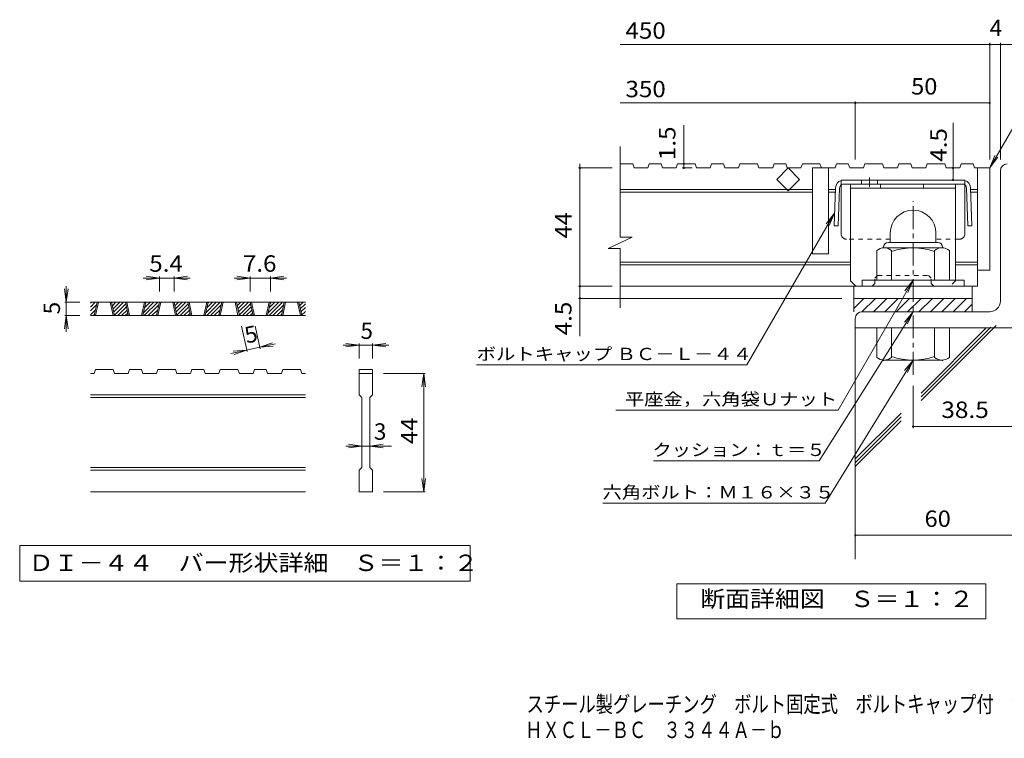
# Model space of a CAD drawing. Units: millimetres. Extents: x -1745 to 1820, y -1353 to 1334.
# Drawn here: x -1745 to 87, y -1353 to -16 of the extents above; entities that cross this region are included whole.
import ezdxf

# ---------------------------------------------------------------- set-up
doc = ezdxf.new("R2010")
doc.units = ezdxf.units.MM
doc.header["$LTSCALE"] = 10
doc.linetypes.add('JWW_CENTER1', pattern=[6.773333, 4.233333, -0.846667, 0.846667, -0.846667])
doc.linetypes.add('JWW_DASHED1', pattern=[1.693333, 0.846667, -0.846667])
for name, color, linetype in [('D-0', 7, 'Continuous'), ('D-1', 7, 'Continuous'), ('D-2', 7, 'Continuous'), ('D-4', 7, 'Continuous'), ('D-5', 7, 'Continuous'), ('D-6', 7, 'Continuous'), ('D-8', 7, 'Continuous'), ('D-9', 7, 'Continuous'), ('F-Fﾚｲﾔ', 7, 'Continuous')]:
    doc.layers.add(name, color=color, linetype=linetype)
doc.styles.add('ＭＳ ゴシック', font='txt', dxfattribs={"height": 1})

msp = doc.modelspace()

# ---------------------------------------------------------------- linework, layer by layer
at = {"layer": 'D-0', "color": 3, "linetype": 'Continuous', "lineweight": 9}
for p, q in [((-1613, -550.8), (-1604, -541.8)), ((-1613, -543.8), (-1611, -541.8)), ((-1213, -541.8), (-1613, -541.8)), ((-1613, -557.9), (-1601.9, -546.7)), ((-1606.2, -566.8), (-1600.8, -541.8)), ((-1603.7, -566.8), (-1598.3, -541.8)), ((-1576.2, -541.8), (-1570.8, -566.8)), ((-1573.7, -541.8), (-1568.3, -566.8)), ((-1573.5, -542.6), (-1572.7, -541.8)), ((-1572.2, -548.4), (-1565.6, -541.8)), ((-1571, -554.2), (-1558.6, -541.8)), ((-1569.8, -560), (-1551.5, -541.8)), ((-1568.5, -565.9), (-1547.4, -544.8)), ((-1542.7, -566.8), (-1548.1, -541.8)), ((-1540.2, -566.8), (-1545.6, -541.8)), ((-1512.7, -541.8), (-1518.1, -566.8)), ((-1510.2, -541.8), (-1515.6, -566.8)), ((-1514.4, -561.3), (-1494.9, -541.8)), ((-1512.8, -566.8), (-1487.8, -541.8)), ((-1512.5, -552.3), (-1502, -541.8)), ((-1510.6, -543.3), (-1509.1, -541.8)), ((-1505.8, -566.8), (-1485.7, -546.7)), ((-1490, -566.8), (-1484.7, -541.8)), ((-1487.5, -566.8), (-1482.2, -541.8)), ((-1460, -541.8), (-1454.7, -566.8)), ((-1457.5, -541.8), (-1452.2, -566.8)), ((-1457.4, -542.6), (-1456.6, -541.8)), ((-1456.1, -548.4), (-1449.5, -541.8)), ((-1454.9, -554.2), (-1442.4, -541.8)), ((-1453.6, -560), (-1435.3, -541.8)), ((-1452.4, -565.9), (-1431.3, -544.8)), ((-1426.6, -566.8), (-1432, -541.8)), ((-1424.1, -566.8), (-1429.5, -541.8)), ((-1396.6, -541.8), (-1402, -566.8)), ((-1394.1, -541.8), (-1399.5, -566.8)), ((-1398.3, -561.3), (-1378.8, -541.8)), ((-1396.7, -566.8), (-1371.7, -541.8)), ((-1396.4, -552.3), (-1385.8, -541.8)), ((-1394.4, -543.3), (-1392.9, -541.8)), ((-1389.6, -566.8), (-1369.6, -546.7)), ((-1373.9, -566.8), (-1368.5, -541.8)), ((-1371.4, -566.8), (-1366, -541.8)), ((-1343.9, -541.8), (-1338.5, -566.8)), ((-1341.4, -541.8), (-1336, -566.8)), ((-1341.2, -542.6), (-1340.4, -541.8)), ((-1340, -548.4), (-1333.4, -541.8)), ((-1338.7, -554.2), (-1326.3, -541.8)), ((-1337.5, -560), (-1319.2, -541.8)), ((-1336.2, -565.9), (-1315.2, -544.8)), ((-1310.5, -566.8), (-1315.8, -541.8)), ((-1308, -566.8), (-1313.3, -541.8)), ((-1280.5, -541.8), (-1285.8, -566.8)), ((-1278, -541.8), (-1283.3, -566.8)), ((-1282.2, -561.3), (-1262.6, -541.8)), ((-1280.6, -566.8), (-1255.6, -541.8)), ((-1280.2, -552.3), (-1269.7, -541.8)), ((-1278.3, -543.3), (-1276.8, -541.8)), ((-1273.5, -566.8), (-1253.5, -546.7)), ((-1257.8, -566.8), (-1252.4, -541.8)), ((-1255.3, -566.8), (-1249.9, -541.8)), ((-1227.8, -541.8), (-1222.4, -566.8)), ((-1225.3, -541.8), (-1219.9, -566.8)), ((-1225.1, -542.6), (-1224.3, -541.8)), ((-1223.8, -548.4), (-1217.2, -541.8)), ((-1222.6, -554.2), (-1213, -544.6)), ((-1613, -565), (-1603.8, -555.7)), ((-1213, -566.8), (-1613, -566.8)), ((-1607.8, -566.8), (-1605.7, -564.7)), ((-1562.3, -566.8), (-1546.2, -550.6)), ((-1555.3, -566.8), (-1545, -556.4)), ((-1548.2, -566.8), (-1543.7, -562.3)), ((-1498.7, -566.8), (-1487.7, -555.7)), ((-1491.6, -566.8), (-1489.6, -564.7)), ((-1446.2, -566.8), (-1430.1, -550.6)), ((-1439.1, -566.8), (-1428.8, -556.4)), ((-1432.1, -566.8), (-1427.6, -562.3)), ((-1382.6, -566.8), (-1371.5, -555.7)), ((-1375.5, -566.8), (-1373.5, -564.7)), ((-1330.1, -566.8), (-1313.9, -550.6)), ((-1323, -566.8), (-1312.7, -556.4)), ((-1315.9, -566.8), (-1311.4, -562.3)), ((-1266.4, -566.8), (-1255.4, -555.7)), ((-1259.4, -566.8), (-1257.3, -564.7)), ((-1221.4, -560), (-1213, -551.7)), ((-1220.1, -565.9), (-1213, -558.8)), ((-1213.9, -566.8), (-1213, -565.9)), ((-1606.2, -674.3), (-1613, -674.3)), ((-1606.2, -674.3), (-1603.7, -666.8)), ((-1570.8, -666.8), (-1603.7, -666.8)), ((-1570.8, -666.8), (-1568.3, -674.3)), ((-1542.7, -674.3), (-1568.3, -674.3)), ((-1542.7, -674.3), (-1540.2, -666.8)), ((-1518.1, -666.8), (-1540.2, -666.8)), ((-1518.1, -666.8), (-1515.6, -674.3)), ((-1490, -674.3), (-1515.6, -674.3)), ((-1490, -674.3), (-1487.5, -666.8)), ((-1454.7, -666.8), (-1487.5, -666.8)), ((-1452.2, -674.3), (-1454.7, -666.8)), ((-1426.6, -674.3), (-1452.2, -674.3)), ((-1426.6, -674.3), (-1424.1, -666.8)), ((-1402, -666.8), (-1424.1, -666.8)), ((-1402, -666.8), (-1399.5, -674.3)), ((-1373.9, -674.3), (-1399.5, -674.3)), ((-1373.9, -674.3), (-1371.4, -666.8)), ((-1371.4, -666.8), (-1338.5, -666.8)), ((-1336, -674.3), (-1338.5, -666.8)), ((-1310.5, -674.3), (-1336, -674.3)), ((-1310.5, -674.3), (-1308, -666.8)), ((-1285.8, -666.8), (-1308, -666.8)), ((-1285.8, -666.8), (-1283.3, -674.3)), ((-1257.8, -674.3), (-1283.3, -674.3)), ((-1257.8, -674.3), (-1255.3, -666.8)), ((-1255.3, -666.8), (-1222.4, -666.8)), ((-1219.9, -674.3), (-1222.4, -666.8)), ((-1213, -674.3), (-1219.9, -674.3)), ((-1113, -666.8), (-1088, -666.8)), ((-1113, -666.8), (-1113, -674.3)), ((-1113, -674.3), (-1088, -674.3)), ((-1113, -714.3), (-1113, -674.3)), ((-1088, -666.8), (-1088, -674.3)), ((-1088, -674.3), (-1088, -714.3)), ((-1213, -714.3), (-1613, -714.3)), ((-1113, -714.3), (-1108, -719.3)), ((-1093, -719.3), (-1088, -714.3)), ((-1213, -719.3), (-1613, -719.3)), ((-1108, -849.3), (-1108, -719.3)), ((-1093, -719.3), (-1093, -849.3)), ((-1213, -849.3), (-1613, -849.3)), ((-1213, -854.3), (-1613, -854.3)), ((-1113, -854.3), (-1108, -849.3)), ((-1113, -894.3), (-1113, -854.3)), ((-1093, -849.3), (-1088, -854.3)), ((-1088, -854.3), (-1088, -894.3)), ((-1213, -894.3), (-1613, -894.3)), ((-1088, -894.3), (-1113, -894.3))]:
    msp.add_line(p, q, dxfattribs=at)
at = {"layer": 'D-0', "color": 7, "linetype": 'Continuous', "lineweight": 9}
for p, q in [((-1744.7, -994.3), (-1744.7, -1060.7)), ((-906.4, -994.3), (-1744.7, -994.3)), ((-906.4, -1060.7), (-906.4, -994.3)), ((-1744.7, -1060.7), (-906.4, -1060.7))]:
    msp.add_line(p, q, dxfattribs=at)
at = {"layer": 'D-1', "color": 2, "linetype": 'Continuous', "lineweight": 9}
for p, q in [((80.2, -539.6), (80.2, -297.1)), ((-124.8, -413.1), (-124.8, -430.6)), ((-39.8, -413), (-39.8, -430.6)), ((-137.3, -439.6), (-137.3, -440.6)), ((-128.3, -430.6), (-36.3, -430.6)), ((-27.3, -439.6), (-27.3, -440.6)), ((-149.8, -500.6), (-149.8, -445.8)), ((-28.6, -440.6), (-136.1, -440.6)), ((-122.3, -500.6), (-122.3, -445.8)), ((-42.3, -500.6), (-42.3, -445.8)), ((-14.8, -500.6), (-14.8, -445.8)), ((12.7, -500.6), (-177.3, -500.6)), ((-177.3, -512.1), (-177.3, -500.6)), ((12.7, -512.1), (12.7, -500.6)), ((-192.3, -534.6), (27.7, -534.6)), ((-192.3, -559.6), (-192.3, -534.6)), ((-192.3, -553.3), (-173.7, -534.6)), ((-177.5, -559.6), (-152.5, -534.6)), ((-156.2, -559.6), (-131.2, -534.6)), ((-135, -559.6), (-110, -534.6)), ((-113.8, -559.6), (-88.8, -534.6)), ((-92.6, -559.6), (-67.6, -534.6)), ((-71.4, -559.6), (-46.4, -534.6)), ((-50.2, -559.6), (-25.2, -534.6)), ((-29, -559.6), (-4, -534.6)), ((-7.7, -559.6), (17.3, -534.6)), ((13.5, -559.6), (27.7, -545.4)), ((27.7, -559.6), (27.7, -534.6)), ((60.2, -559.6), (-177.3, -559.6)), ((-189.8, -572.1), (-189.8, -589.6)), ((110.2, -589.6), (-189.8, -589.6)), ((-149.8, -589.6), (-149.8, -644.4)), ((-122.3, -589.6), (-122.3, -644.4)), ((-42.3, -589.6), (-42.3, -644.4)), ((-14.8, -589.6), (-14.8, -644.4)), ((-137.3, -650.6), (-137.3, -649.6)), ((-28.6, -649.6), (-136.1, -649.6)), ((-27.3, -650.6), (-27.3, -649.6))]:
    msp.add_line(p, q, dxfattribs=at)
at = {"layer": 'D-1', "color": 2, "linetype": 'JWW_CENTER1', "lineweight": 9}
msp.add_line((-82.3, -676.7), (-82.3, -354.1), dxfattribs=at)
at = {"layer": 'D-1', "color": 2, "linetype": 'Continuous', "lineweight": 9}
for centre, radius, start, end in [((92.7, -297.1), 12.5, 90, 180), ((-82.3, -413.1), 42.5, 90, 180), ((-82.3, -413), 42.4, 0, 90), ((-128.3, -439.6), 9, 90, 180), ((-36.3, -439.6), 9, 0, 90), ((-136.1, -461.4), 20.8, 48.6201, 131.3816), ((-82.3, -560.6), 120, 70.5288, 109.4712), ((-28.6, -461.4), 20.8, 48.6183, 131.3799), ((60.2, -539.6), 20, 270, 0), ((-177.3, -572.1), 12.5, 90, 180), ((-136.1, -628.8), 20.8, 228.6183, 311.3799), ((-82.3, -529.6), 120, 250.5288, 289.4712), ((-28.6, -628.8), 20.8, 228.6201, 311.3816)]:
    msp.add_arc(centre, radius, start, end, dxfattribs=at)
at = {"layer": 'D-2', "color": 3, "linetype": 'Continuous', "lineweight": 9}
for p, q in [((-627.5, -420.9), (-627.5, -252.1)), ((-604, -284.6), (-627.5, -284.6)), ((-604, -284.6), (-601.4, -292.1)), ((-575.9, -292.1), (-601.4, -292.1)), ((-573.3, -284.6), (-575.9, -292.1)), ((-551.3, -284.6), (-573.3, -284.6)), ((-551.3, -284.6), (-548.7, -292.1)), ((-523.2, -292.1), (-548.7, -292.1)), ((-520.6, -284.6), (-523.2, -292.1)), ((-487.9, -284.6), (-520.6, -284.6)), ((-487.9, -284.6), (-485.3, -292.1)), ((-459.7, -292.1), (-485.3, -292.1)), ((-457.2, -284.6), (-459.7, -292.1)), ((-435.1, -284.6), (-457.2, -284.6)), ((-435.1, -284.6), (-432.6, -292.1)), ((-407, -292.1), (-432.6, -292.1)), ((-404.5, -284.6), (-407, -292.1)), ((-371.7, -284.6), (-404.5, -284.6)), ((-371.7, -284.6), (-369.2, -292.1)), ((-343.6, -292.1), (-369.2, -292.1)), ((-341.1, -284.6), (-343.6, -292.1)), ((-319, -284.6), (-341.1, -284.6)), ((-336.1, -313.3), (-314.8, -292.1)), ((-319, -284.6), (-316.5, -292.1)), ((-290.9, -292.1), (-316.5, -292.1)), ((-314.8, -292.1), (-293.6, -313.3)), ((-288.3, -284.6), (-290.9, -292.1)), ((-255.6, -284.6), (-288.3, -284.6)), ((-269.8, -292.1), (-269.8, -452.1)), ((-227.5, -292.1), (-269.8, -292.1)), ((-255.6, -284.6), (-253, -292.1)), ((-239.8, -292.1), (-239.8, -452.1)), ((-224.9, -284.6), (-227.5, -292.1)), ((-202.9, -284.6), (-224.9, -284.6)), ((-202.9, -284.6), (-200.3, -292.1)), ((-174.8, -292.1), (-200.3, -292.1)), ((-172.2, -284.6), (-174.8, -292.1)), ((-139.5, -284.6), (-172.2, -284.6)), ((-139.5, -284.6), (-136.9, -292.1)), ((-111.3, -292.1), (-136.9, -292.1)), ((-108.8, -284.6), (-111.3, -292.1)), ((-86.8, -284.6), (-108.8, -284.6)), ((-86.8, -284.6), (-84.2, -292.1)), ((-58.6, -292.1), (-84.2, -292.1)), ((-56.1, -284.6), (-58.6, -292.1)), ((-23.3, -284.6), (-56.1, -284.6)), ((-23.3, -284.6), (-20.8, -292.1)), ((4.8, -292.1), (-20.8, -292.1)), ((7.3, -284.6), (4.8, -292.1)), ((29.4, -284.6), (7.3, -284.6)), ((29.4, -284.6), (31.9, -292.1)), ((60.2, -292.1), (31.9, -292.1)), ((37.7, -292.1), (37.7, -512.1)), ((60.2, -292.1), (60.2, -482.1)), ((-314.8, -334.5), (-336.1, -313.3)), ((-293.6, -313.3), (-314.8, -334.5)), ((-269.8, -332.1), (-627.5, -332.1)), ((-269.8, -337.1), (-627.5, -337.1)), ((-226.7, -332.1), (-239.8, -332.1)), ((-226.9, -337.1), (-239.8, -337.1)), ((37.7, -332.1), (24.6, -332.1)), ((37.7, -337.1), (24.7, -337.1)), ((-649.6, -441.6), (-605, -420.9)), ((-605, -420.9), (-627.5, -420.9)), ((-649.6, -441.6), (-627.5, -441.6)), ((-627.5, -552.1), (-627.5, -441.6)), ((-239.8, -452.1), (-269.8, -452.1)), ((-198.6, -467.1), (-627.5, -467.1)), ((-198.6, -472.1), (-627.5, -472.1)), ((37.7, -467.1), (-3.6, -467.1)), ((37.7, -472.1), (-3.6, -472.1)), ((60.2, -482.1), (37.7, -482.1)), ((37.7, -512.1), (-627.5, -512.1)), ((-192.3, -534.6), (-192.3, -512.1)), ((27.7, -534.6), (27.7, -512.1))]:
    msp.add_line(p, q, dxfattribs=at)
at = {"layer": 'D-4', "color": 7, "linetype": 'Continuous', "lineweight": 9}
for p, q in [((-627.5, -62.4), (139.5, -62.4)), ((60.2, -276.6), (60.2, -59.4)), ((80.2, -276.6), (80.2, -59.4)), ((-627.5, -171.2), (60.2, -171.2)), ((-189.8, -276.6), (-189.8, -168.2)), ((-508.8, -292.1), (-508.8, -212.5)), ((-8, -314.6), (-8, -208.4)), ((-642.2, -292.1), (-705.2, -292.1)), ((-702.2, -292.1), (-702.2, -284.6)), ((-702.2, -604.9), (-702.2, -292.1)), ((-493.1, -292.1), (-511.8, -292.1)), ((-228.8, -375.9), (-391.9, -658.4)), ((-228.8, -375.9), (-244.1, -395.8)), ((-228.8, -375.9), (-238.4, -399)), ((-1484.7, -496.8), (-1509.5, -493.5)), ((-1484.7, -493.8), (-1484.7, -521.8)), ((-1457.5, -496.8), (-1432.7, -493.5)), ((-1457.5, -493.8), (-1457.5, -521.8)), ((-1315.8, -496.8), (-1340.6, -493.5)), ((-1315.8, -493.8), (-1315.8, -521.8)), ((-1278, -496.8), (-1253.2, -493.5)), ((-1278, -493.8), (-1278, -521.8)), ((-1658, -541.8), (-1658, -511.8)), ((-1484.7, -496.8), (-1514.7, -496.8)), ((-1484.7, -496.8), (-1509.5, -500)), ((-1457.5, -496.8), (-1484.7, -496.8)), ((-1457.5, -496.8), (-1432.7, -500)), ((-1457.5, -496.8), (-1427.5, -496.8)), ((-1315.8, -496.8), (-1345.8, -496.8)), ((-1315.8, -496.8), (-1340.6, -500)), ((-1278, -496.8), (-1315.8, -496.8)), ((-1278, -496.8), (-1253.2, -500)), ((-1278, -496.8), (-1248, -496.8)), ((-642.2, -512.1), (-705.2, -512.1)), ((-1658, -541.8), (-1661.3, -517)), ((-1658, -541.8), (-1654.8, -517)), ((-1661, -541.8), (-1633, -541.8)), ((-1658, -541.8), (-1658, -566.8)), ((-214.8, -534.6), (-705.2, -534.6)), ((-1658, -566.8), (-1661.3, -591.5)), ((-1661, -566.8), (-1633, -566.8)), ((-1658, -566.8), (-1654.8, -591.5)), ((-1658, -566.8), (-1658, -596.8)), ((-1321.7, -633.6), (-1331.9, -586.3)), ((-1297.3, -628.4), (-1306.3, -586.3)), ((-1297.9, -625.4), (-1274.4, -617.1)), ((-1297.9, -625.4), (-1268.6, -619.2)), ((-1113, -621.8), (-1143, -621.8)), ((-1113, -621.8), (-1137.8, -618.5)), ((-1113, -621.8), (-1137.8, -625)), ((-1113, -618.8), (-1113, -646.8)), ((-1088, -621.8), (-1113, -621.8)), ((-1088, -621.8), (-1063.3, -618.5)), ((-1088, -618.8), (-1088, -646.8)), ((-1088, -621.8), (-1063.3, -625)), ((-1088, -621.8), (-1058, -621.8)), ((-1322.4, -630.7), (-1351.7, -636.9)), ((-1322.4, -630.7), (-1347.3, -632.7)), ((-1322.4, -630.7), (-1345.9, -639)), ((-1297.9, -625.4), (-1322.4, -630.7)), ((-1297.9, -625.4), (-1273, -623.4)), ((-894.4, -658.4), (-391.9, -658.4)), ((-990, -674.3), (-1068, -674.3)), ((-993, -674.3), (-996.3, -699)), ((-993, -674.3), (-989.8, -699)), ((-993, -894.3), (-993, -674.3)), ((-82.3, -697.1), (-82.3, -775.8)), ((-82.3, -772.8), (110.2, -772.8)), ((-1108, -809.3), (-1132.8, -806)), ((-1093, -809.3), (-1068.3, -806)), ((-1108, -809.3), (-1138, -809.3)), ((-1108, -809.3), (-1132.8, -812.5)), ((-1093, -809.3), (-1108, -809.3)), ((-1093, -809.3), (-1068.3, -812.5)), ((-1093, -809.3), (-1053, -809.3)), ((-993, -894.3), (-996.3, -869.5)), ((-993, -894.3), (-989.8, -869.5)), ((-990, -894.3), (-1068, -894.3)), ((-189.8, -975.4), (235.4, -975.4))]:
    msp.add_line(p, q, dxfattribs=at)
at = {"layer": 'D-4', "color": 2, "linetype": 'Continuous', "lineweight": 9}
for p, q in [((-521.8, -1130.5), (-521.8, -1065.5)), ((-521.8, -1065.5), (53.2, -1065.5)), ((53.2, -1065.5), (53.2, -1130.5)), ((53.2, -1130.5), (-521.8, -1130.5))]:
    msp.add_line(p, q, dxfattribs=at)
at = {"layer": 'D-4', "color": 7, "linetype": 'Continuous', "lineweight": 9, "const_width": 2}
for points in [[(61.2, -62.4, 0.414214), (60.2, -61.4, 0.414214), (59.2, -62.4, 0.414214), (60.2, -63.4, 0.414214)], [(81.2, -62.4, 0.414214), (80.2, -61.4, 0.414214), (79.2, -62.4, 0.414214), (80.2, -63.4, 0.414214)], [(-188.8, -171.2, 0.414214), (-189.8, -170.2, 0.414214), (-190.8, -171.2, 0.414214), (-189.8, -172.2, 0.414214)], [(61.2, -171.2, 0.414214), (60.2, -170.2, 0.414214), (59.2, -171.2, 0.414214), (60.2, -172.2, 0.414214)], [(-701.2, -292.1, 0.414214), (-702.2, -291.1, 0.414214), (-703.2, -292.1, 0.414214), (-702.2, -293.1, 0.414214)], [(-507.8, -284.6, 0.414214), (-508.8, -283.6, 0.414214), (-509.8, -284.6, 0.414214), (-508.8, -285.6, 0.414214)], [(-507.8, -292.1, 0.414214), (-508.8, -291.1, 0.414214), (-509.8, -292.1, 0.414214), (-508.8, -293.1, 0.414214)], [(-7, -292.1, 0.414214), (-8, -291.1, 0.414214), (-9, -292.1, 0.414214), (-8, -293.1, 0.414214)], [(-7, -314.6, 0.414214), (-8, -313.6, 0.414214), (-9, -314.6, 0.414214), (-8, -315.6, 0.414214)], [(-701.2, -512.1, 0.414214), (-702.2, -511.1, 0.414214), (-703.2, -512.1, 0.414214), (-702.2, -513.1, 0.414214)], [(-701.2, -534.6, 0.414214), (-702.2, -533.6, 0.414214), (-703.2, -534.6, 0.414214), (-702.2, -535.6, 0.414214)], [(-81.3, -772.8, 0.414214), (-82.3, -771.8, 0.414214), (-83.3, -772.8, 0.414214), (-82.3, -773.8, 0.414214)], [(-188.8, -975.4, 0.414214), (-189.8, -974.4, 0.414214), (-190.8, -975.4, 0.414214), (-189.8, -976.4, 0.414214)]]:
    msp.add_lwpolyline(points, format="xyb", close=True, dxfattribs=at)
at = {"layer": 'D-5', "color": 7, "linetype": 'Continuous', "lineweight": 9}
for p, q in [((60.2, -292.1), (166.6, -107.8)), ((60.2, -292.1), (69.7, -269)), ((60.2, -292.1), (75.4, -272.3)), ((-222, -742.5), (-82.3, -500.6)), ((-82.3, -500.6), (-97.6, -520.4)), ((-82.3, -500.6), (-91.9, -523.7)), ((-257.3, -836.7), (-82.3, -559.6)), ((-82.3, -559.6), (-98.3, -578.8)), ((-82.3, -559.6), (-92.8, -582.3)), ((-246.2, -915.7), (-82.3, -649.6)), ((-82.3, -649.6), (-98.1, -669)), ((-82.3, -649.6), (-92.6, -672.4)), ((-635.2, -742.5), (-222, -742.5)), ((-565.6, -836.7), (-257.3, -836.7)), ((-659.4, -915.7), (-246.2, -915.7))]:
    msp.add_line(p, q, dxfattribs=at)
at = {"layer": 'D-6', "color": 6, "linetype": 'Continuous', "lineweight": 9}
for p, q in [((-67.3, -724.8), (72.1, -585.4)), ((-189.8, -589.6), (-189.8, -1019.9)), ((-67.3, -717.8), (62.1, -588.4)), ((-67.3, -710.7), (53.9, -589.5)), ((-189.8, -833.3), (-104.8, -748.2)), ((-189.8, -840.3), (-104.8, -755.3)), ((-189.8, -847.4), (-104.8, -762.4))]:
    msp.add_line(p, q, dxfattribs=at)
at = {"layer": 'D-8', "color": 4, "linetype": 'Continuous', "lineweight": 9}
for p, q in [((-198.6, -322.1), (-3.6, -322.1)), ((-198.6, -502.1), (-198.6, -322.1)), ((-198.6, -329.6), (-3.6, -329.6)), ((-143, -329.6), (-143, -322.1)), ((-63, -329.6), (-63, -322.1)), ((-3.6, -502.1), (-3.6, -322.1)), ((-198.6, -502.1), (-188.6, -512.1))]:
    msp.add_line(p, q, dxfattribs=at)
at = {"layer": 'D-8', "color": 4, "linetype": 'JWW_DASHED1', "lineweight": 9}
for p, q in [((-153.6, -497.1), (-148.6, -492.1)), ((-148.6, -492.1), (-53.6, -492.1)), ((-48.6, -497.1), (-53.6, -492.1)), ((-158.6, -512.1), (-188.6, -512.1)), ((-153.6, -507.1), (-158.6, -512.1)), ((-153.6, -507.1), (-153.6, -497.1)), ((-48.6, -507.1), (-48.6, -497.1)), ((-48.6, -507.1), (-43.6, -512.1)), ((-13.6, -512.1), (-43.6, -512.1)), ((-3.6, -502.1), (-13.6, -512.1))]:
    msp.add_line(p, q, dxfattribs=at)
at = {"layer": 'D-9', "color": 2, "linetype": 'JWW_CENTER1', "lineweight": 9}
msp.add_line((-163.3, -309.6), (-163.3, -327), dxfattribs=at)
at = {"layer": 'D-9', "color": 2, "linetype": 'Continuous', "lineweight": 9}
for p, q in [((-226.6, -329), (-229.3, -399.6)), ((-219.1, -329.3), (-221.8, -399.8)), ((13.9, -314.6), (-216.1, -314.6)), ((-216.1, -414.6), (-216.1, -323.6)), ((9.5, -322.1), (-211.6, -322.1)), ((-178.3, -314.6), (-178.3, -322.1)), ((-148.3, -314.6), (-148.3, -322.1)), ((13.9, -414.6), (13.9, -323.6)), ((16.9, -329.3), (19.6, -399.8)), ((24.4, -329), (27.1, -399.6)), ((-221.8, -399.8), (-229.3, -399.6)), ((19.6, -399.8), (27.1, -399.6))]:
    msp.add_line(p, q, dxfattribs=at)
at = {"layer": 'D-9', "color": 2, "linetype": 'JWW_DASHED1', "lineweight": 9}
for p, q in [((-216.1, -323.6), (-216.1, -314.6)), ((13.9, -323.6), (13.9, -314.6)), ((-124.8, -424.6), (-206.1, -424.6)), ((3.9, -424.6), (-39.8, -424.6))]:
    msp.add_line(p, q, dxfattribs=at)
at = {"layer": 'D-9', "color": 2, "linetype": 'Continuous', "lineweight": 9}
for centre, radius, start, end in [((-211.6, -329.6), 15, 107.2667, 177.8692), ((-211.6, -329.6), 7.5, 126.4157, 177.8692), ((-211.6, -329.6), 7.5, 90, 126.4157), ((9.5, -329.6), 7.5, 53.5843, 90), ((9.5, -329.6), 15, 2.1308, 72.7333), ((9.5, -329.6), 7.5, 2.1308, 53.5843), ((-206.1, -414.6), 10, 180, 221.4089), ((3.9, -414.6), 10, 318.5911, 0)]:
    msp.add_arc(centre, radius, start, end, dxfattribs=at)
at = {"layer": 'D-9', "color": 2, "linetype": 'JWW_DASHED1', "lineweight": 9}
for centre, start, end in [((-206.1, -414.6), 221.4089, 270), ((3.9, -414.6), 270, 318.5911)]:
    msp.add_arc(centre, 10, start, end, dxfattribs=at)

# ---------------------------------------------------------------- texts
at = {"layer": 'D-0', "color": 2, "linetype": 'Continuous', "lineweight": 9, "style": 'ＭＳ ゴシック', "width": 1.118056}
msp.add_text('ＤＩ－４４\u3000バー形状詳細\u3000Ｓ＝１：２', height=30.48, dxfattribs=at).set_placement((-1728, -1041.8))
at = {"layer": 'D-4', "color": 2, "linetype": 'Continuous', "lineweight": 9, "style": 'ＭＳ ゴシック'}
for s, p in [('4', (60.2, -46.8)), ('5', (-1110.5, -610.1)), ('3', (-1085.5, -797.6))]:
    msp.add_text(s, height=30.5, dxfattribs=at).set_placement(p)
for s, width, p in [('450', 1.083333, (-617.5, -51.7)), ('50', 1.0625, (-86.1, -155.5)), ('350', 1.083333, (-617.5, -160.5)), ('5.4', 1.083333, (-1503.6, -485.1)), ('7.6', 1.083333, (-1329.4, -485.1))]:
    msp.add_text(s, height=30.48, dxfattribs=dict(at, width=width)).set_placement(p)
at = {"layer": 'D-4', "color": 2, "linetype": 'Continuous', "lineweight": 211, "style": 'ＭＳ ゴシック'}
for s, width, p in [('1.5', 1.083333, (-524.5, -277.5)), ('4.5', 1.083333, (-19.6, -280.5)), ('44', 1.0625, (-717.9, -423.3))]:
    msp.add_text(s, height=30.48, rotation=90, dxfattribs=dict(at, width=width)).set_placement(p)
at = {"layer": 'D-4', "color": 2, "linetype": 'Continuous', "lineweight": 9, "style": 'ＭＳ ゴシック'}
for rotation, p in [(90, (-1669.7, -564.3)), (12.079, (-1322.4, -618.8))]:
    msp.add_text('5', height=30.5, rotation=rotation, dxfattribs=at).set_placement(p)
for s, width, p in [('4.5', 1.083333, (-717.9, -603.4)), ('44', 1.0625, (-1004.7, -805.5))]:
    msp.add_text(s, height=30.48, rotation=90, dxfattribs=dict(at, width=width)).set_placement(p)
at = {"layer": 'D-4', "color": 7, "linetype": 'Continuous', "lineweight": 9, "style": 'ＭＳ ゴシック', "width": 1.155172}
msp.add_text('ボルトキャップ ＢＣ－Ｌ－４４', height=22.86, rotation=359.9999, dxfattribs=at).set_placement((-894.4, -649.5))
at = {"layer": 'D-4', "color": 2, "linetype": 'Continuous', "lineweight": 211, "style": 'ＭＳ ゴシック'}
for s, width, p in [('38.5', 1.09375, (-29.8, -757.1)), ('60', 1.0625, (-61.1, -959.7)), ('断面詳細図\u3000Ｓ＝１：２', 1.113636, (-478.4, -1108.9))]:
    msp.add_text(s, height=30.48, dxfattribs=dict(at, width=width)).set_placement(p)
at = {"layer": 'D-5', "color": 7, "linetype": 'Continuous', "lineweight": 211, "style": 'ＭＳ ゴシック'}
for s, width, p in [('平座金，六角袋Ｕナット', 1.151515, (-618.6, -733.6)), ('クッション：ｔ＝５', 1.148148, (-567.3, -827.9)), ('六角ボルト：Ｍ１６×３５', 1.152778, (-660.3, -906.8))]:
    msp.add_text(s, height=22.86, dxfattribs=dict(at, width=width)).set_placement(p)
at = {"layer": 'F-Fﾚｲﾔ', "color": 2, "linetype": 'Continuous', "lineweight": 9, "style": 'ＭＳ ゴシック'}
for s, width, p in [('スチール製グレーチング\u3000ボルト固定式\u3000ボルトキャップ付\u3000滑り止め模様付\u3000集水桝用', 0.774375, (-801.7, -1304.7)), ('ＨＸＣＬ－ＢＣ\u3000３３４４Ａ－ｂ', 0.773333, (-804, -1352.5))]:
    msp.add_text(s, height=30.48, dxfattribs=dict(at, width=width)).set_placement(p)

doc.saveas('drawing.dxf')
